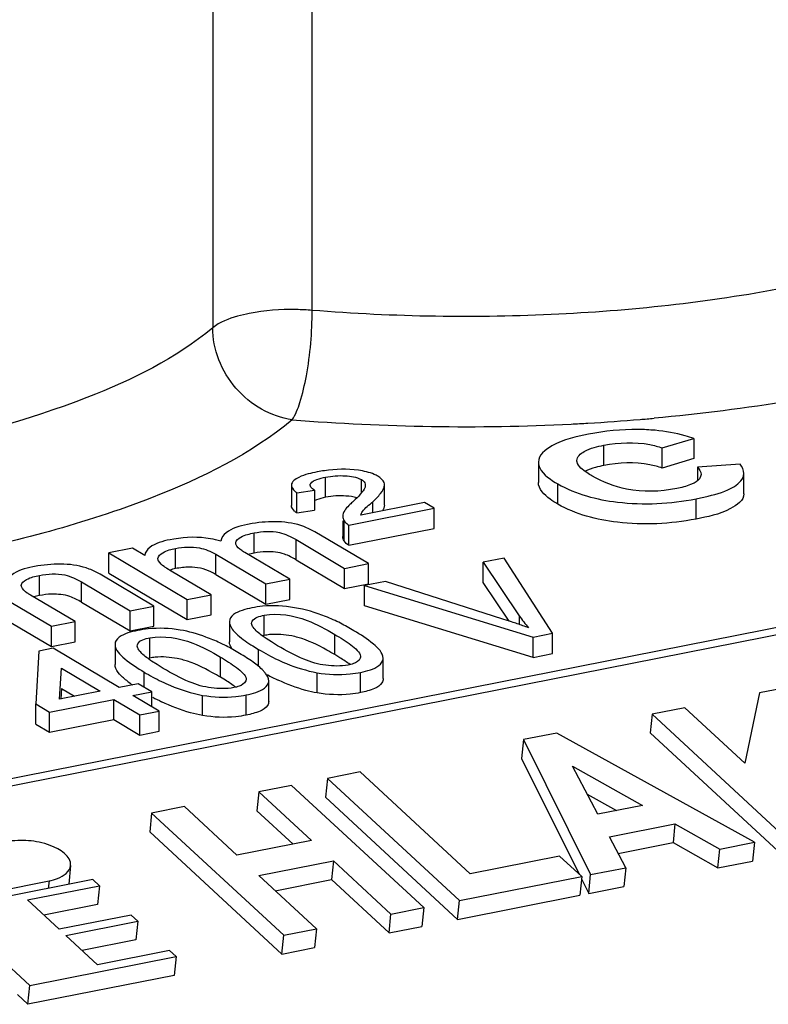
# Model space of a CAD drawing. Units: millimetres. Extents: x -3 to 844, y 0 to 594.
# Drawn here: x 222 to 224, y 234 to 236 of the extents above; entities that cross this region are included whole.
import ezdxf

# ---------------------------------------------------------------- set-up
doc = ezdxf.new("R2010")
doc.units = ezdxf.units.MM
doc.header["$LTSCALE"] = 46.255
doc.layers.add('1300175_OBERTEIL_HLAK_35-1-2_13', color=7, linetype='CONTINUOUS')

msp = doc.modelspace()

# ---------------------------------------------------------------- linework, layer by layer
at = {"layer": '1300175_OBERTEIL_HLAK_35-1-2_13', "color": 9, "linetype": 'CONTINUOUS'}
for p, q in [((222.44131, 235.56104), (222.44131, 237.09744)), ((222.16331, 237.04868), (222.16331, 235.51228)), ((225.93853, 235.10983), (220.81695, 234.0985)), ((220.83468, 234.08212), (225.95936, 235.09406)), ((222.61047, 234.99593), (222.61047, 235.0267)), ((222.39614, 234.86457), (222.39614, 234.92095)), ((222.17204, 234.82369), (222.17204, 234.88007)), ((221.79659, 234.74618), (221.79659, 234.80256)), ((223.02014, 234.708), (223.02014, 234.6839)), ((222.50467, 234.59967), (222.50467, 234.65605)), ((222.1849, 234.53653), (222.1849, 234.59291)), ((222.29161, 234.56702), (222.29161, 234.61389)), ((221.97185, 234.50865), (221.97185, 234.55075)), ((221.70591, 233.96811), (221.70382, 233.94699))]:
    msp.add_line(p, q, dxfattribs=at)
at = {"layer": '1300175_OBERTEIL_HLAK_35-1-2_13', "color": 7, "linetype": 'CONTINUOUS'}
for p, q in [((223.41957, 235.17696), (223.50795, 235.20353)), ((223.50795, 235.20353), (223.50795, 235.14715)), ((223.25673, 235.12792), (223.25673, 235.1843)), ((223.41957, 235.12058), (223.41957, 235.17696)), ((223.50795, 235.14715), (223.41957, 235.12058)), ((223.07339, 235.13699), (223.07339, 235.08061)), ((223.63769, 235.13194), (223.51854, 235.1236)), ((223.51854, 235.1236), (223.51854, 235.08658)), ((222.47856, 235.03897), (222.47856, 235.09535)), ((222.57885, 235.05131), (222.57885, 235.08831)), ((223.64765, 235.049), (223.64765, 235.10539)), ((222.38313, 235.07284), (222.38313, 235.01645)), ((222.398, 235.05179), (222.44732, 235.05941)), ((222.44732, 235.05941), (222.44732, 235.00303)), ((222.64328, 235.01729), (222.64328, 235.07367)), ((223.12766, 235.01989), (223.12766, 235.07627)), ((222.398, 234.99541), (222.398, 235.05179)), ((222.45333, 235.03209), (222.44703, 235.02925)), ((222.56172, 235.03271), (222.55431, 235.02561)), ((223.51401, 234.97822), (223.51401, 235.0346)), ((222.398, 234.99541), (222.44732, 235.00303)), ((222.5441, 234.96156), (222.78193, 235.00852)), ((222.755, 235.02447), (222.57707, 234.98933)), ((222.78193, 235.00852), (222.755, 235.02447)), ((222.78193, 234.95214), (222.78193, 235.00852)), ((222.27403, 234.96571), (222.26014, 234.96321)), ((222.52682, 234.97359), (222.52682, 234.92945)), ((222.53031, 234.91721), (222.53031, 234.97359)), ((222.54097, 234.96344), (222.5441, 234.96156)), ((222.5441, 234.90518), (222.5441, 234.96156)), ((222.5441, 234.90518), (222.78193, 234.95214)), ((222.05497, 234.9225), (222.04405, 234.92054)), ((222.27872, 234.88315), (222.27872, 234.93954)), ((222.39614, 234.92095), (222.53172, 234.84064)), ((222.59834, 234.85379), (222.44858, 234.94251)), ((221.93943, 234.89684), (221.87282, 234.88369)), ((221.97363, 234.87658), (221.93943, 234.89684)), ((222.05951, 234.83987), (222.05951, 234.89625)), ((221.87282, 234.8273), (221.87282, 234.88369)), ((221.87282, 234.88369), (222.09205, 234.75381)), ((222.17204, 234.88007), (222.31188, 234.79722)), ((222.3785, 234.81038), (222.25344, 234.88446)), ((222.39614, 234.86457), (222.53172, 234.78425)), ((222.97738, 234.8694), (222.91899, 234.85787)), ((223.11324, 234.65927), (222.97738, 234.8694)), ((221.67448, 234.84732), (221.66058, 234.84482)), ((222.04701, 234.83312), (222.03521, 234.84048)), ((222.53172, 234.84064), (222.59834, 234.85379)), ((222.53172, 234.78425), (222.53172, 234.84064)), ((222.59834, 234.79741), (222.59834, 234.85379)), ((222.91899, 234.80149), (222.91899, 234.85787)), ((222.91899, 234.85787), (223.02014, 234.708)), ((221.67917, 234.76476), (221.67917, 234.82114)), ((221.99878, 234.7354), (221.84902, 234.82412)), ((221.87282, 234.8273), (222.09205, 234.69743)), ((222.15866, 234.76697), (222.04701, 234.83312)), ((222.17204, 234.82369), (222.31188, 234.74084)), ((222.31188, 234.79722), (222.3785, 234.81038)), ((222.3785, 234.754), (222.3785, 234.81038)), ((221.79659, 234.80256), (221.93217, 234.72224)), ((222.31188, 234.74084), (222.31188, 234.79722)), ((222.53172, 234.78425), (222.59834, 234.79741)), ((222.64586, 234.80393), (222.58746, 234.7924)), ((222.58746, 234.73602), (222.58746, 234.7924)), ((222.58746, 234.7924), (223.05848, 234.64845)), ((222.97444, 234.69898), (222.64586, 234.80393)), ((222.99202, 234.69329), (222.91899, 234.80149)), ((221.57248, 234.76168), (221.71233, 234.67883)), ((221.77895, 234.69199), (221.65389, 234.76607)), ((222.09205, 234.75381), (222.15866, 234.76697)), ((222.15866, 234.71059), (222.15866, 234.76697)), ((221.79659, 234.74618), (221.93217, 234.66586)), ((221.93217, 234.72224), (221.99878, 234.7354)), ((221.99878, 234.67902), (221.99878, 234.7354)), ((222.09205, 234.69743), (222.09205, 234.75381)), ((222.31188, 234.74084), (222.3785, 234.754)), ((223.05848, 234.59207), (222.58746, 234.73602)), ((221.57248, 234.70529), (221.71233, 234.62245)), ((221.93217, 234.66586), (221.93217, 234.72224)), ((222.09205, 234.69743), (222.15866, 234.71059)), ((222.3069, 234.65328), (222.3069, 234.70966)), ((221.71233, 234.67883), (221.77895, 234.69199)), ((221.71233, 234.62245), (221.71233, 234.67883)), ((221.77895, 234.63561), (221.77895, 234.69199)), ((221.93217, 234.66586), (221.99878, 234.67902)), ((222.21002, 234.69181), (222.21002, 234.63543)), ((222.9866, 234.69505), (222.97444, 234.69898)), ((221.98713, 234.59014), (221.98713, 234.64652)), ((222.3069, 234.65328), (222.3022, 234.65226)), ((222.32744, 234.63512), (222.3123, 234.64501)), ((223.05848, 234.64845), (223.11324, 234.65927)), ((223.05848, 234.59207), (223.05848, 234.64845)), ((223.11324, 234.60288), (223.11324, 234.65927)), ((221.71706, 234.61749), (221.67709, 234.6096)), ((221.71233, 234.62245), (221.77895, 234.63561)), ((221.90168, 234.50813), (221.71706, 234.61749)), ((221.89026, 234.62867), (221.89026, 234.57229)), ((222.20065, 234.62423), (222.18665, 234.63112)), ((222.27519, 234.62391), (222.29161, 234.61389)), ((222.34478, 234.62448), (222.32744, 234.63512)), ((221.67709, 234.6096), (221.66852, 234.46208)), ((221.98713, 234.59014), (221.98244, 234.58911)), ((222.51881, 234.59114), (222.50467, 234.59967)), ((223.05848, 234.59207), (223.11324, 234.60288)), ((222.00767, 234.57198), (221.99253, 234.58187)), ((222.02502, 234.56134), (222.00767, 234.57198)), ((222.63953, 234.5328), (222.63953, 234.58918)), ((221.73534, 234.47528), (221.74027, 234.56165)), ((221.74027, 234.56165), (221.84838, 234.4976)), ((222.19904, 234.52799), (222.1849, 234.53653)), ((222.45489, 234.49268), (222.45489, 234.54906)), ((222.57665, 234.49389), (222.57665, 234.55027)), ((221.95497, 234.51865), (221.90168, 234.50813)), ((221.99343, 234.49586), (221.95497, 234.51865)), ((222.31977, 234.46966), (222.31977, 234.52604)), ((223.82025, 234.51812), (223.69118, 234.49263)), ((221.84838, 234.4976), (221.73534, 234.47528)), ((221.74027, 234.50527), (221.73855, 234.4751)), ((221.74027, 234.50527), (221.777, 234.48351)), ((221.94014, 234.48534), (221.99343, 234.49586)), ((222.01322, 234.44205), (221.94014, 234.48534)), ((221.99343, 234.45377), (221.99343, 234.49586)), ((222.13513, 234.42954), (222.13513, 234.48592)), ((222.25688, 234.43075), (222.25688, 234.48713)), ((223.69118, 234.49263), (223.65012, 234.29715)), ((221.66852, 234.4057), (221.66852, 234.46208)), ((221.66852, 234.46208), (221.70698, 234.4393)), ((221.70698, 234.4393), (221.88685, 234.47482)), ((221.88685, 234.41844), (221.88685, 234.47482)), ((221.88685, 234.47482), (221.95992, 234.43153)), ((221.70698, 234.38292), (221.70698, 234.4393)), ((221.95992, 234.43153), (222.01322, 234.44205)), ((221.95992, 234.37514), (221.95992, 234.43153)), ((222.01322, 234.38567), (222.01322, 234.44205)), ((223.3914, 234.43344), (223.38619, 234.381)), ((223.483, 234.45153), (223.3914, 234.43344)), ((223.76071, 234.09228), (223.3914, 234.43344)), ((223.483, 234.45153), (223.65012, 234.29715)), ((221.66852, 234.4057), (221.70698, 234.38292)), ((221.70698, 234.38292), (221.88685, 234.41844)), ((221.88685, 234.41844), (221.95992, 234.37514)), ((221.95992, 234.37514), (222.01322, 234.38567)), ((223.1248, 234.38079), (223.03177, 234.36242)), ((223.67743, 234.07584), (223.1248, 234.38079)), ((223.38619, 234.381), (223.7555, 234.03984)), ((223.03177, 234.36242), (223.02656, 234.30999)), ((223.03177, 234.36242), (223.21944, 233.9854)), ((223.02656, 234.30999), (223.18729, 233.98709)), ((223.2396, 234.15395), (223.16909, 234.28867)), ((223.16909, 234.28867), (223.36451, 234.17862)), ((222.57534, 234.27229), (222.48374, 234.25421)), ((222.57534, 234.27229), (222.88309, 233.988)), ((222.38382, 234.23448), (222.29222, 234.21639)), ((222.38382, 234.23448), (222.75312, 233.89332)), ((222.48374, 234.25421), (222.47853, 234.20177)), ((222.85304, 233.91305), (222.48374, 234.25421)), ((222.29222, 234.21639), (222.28701, 234.16395)), ((222.43899, 234.0808), (222.29222, 234.21639)), ((223.21018, 234.21016), (223.29171, 234.16424)), ((222.47853, 234.20177), (222.84783, 233.86061)), ((223.36451, 234.17862), (223.2396, 234.15395)), ((221.99244, 234.15719), (221.98723, 234.10475)), ((222.08404, 234.17528), (221.99244, 234.15719)), ((222.36174, 233.81604), (221.99244, 234.15719)), ((222.08404, 234.17528), (222.23081, 234.03969)), ((222.28701, 234.16395), (222.38793, 234.07072)), ((223.27226, 234.09139), (223.45507, 234.12749)), ((223.45507, 234.12749), (223.44986, 234.07505)), ((223.45507, 234.12749), (223.58063, 234.05672)), ((221.98723, 234.10475), (222.35653, 233.7636)), ((222.43899, 234.0808), (222.23081, 234.03969)), ((223.31754, 234.00477), (223.27226, 234.09139)), ((223.29663, 234.04479), (223.44986, 234.07505)), ((223.44986, 234.07505), (223.57542, 234.00429)), ((223.58063, 234.05672), (223.67743, 234.07584)), ((223.67743, 234.07584), (223.67222, 234.0234)), ((223.57542, 234.00429), (223.58063, 234.05672)), ((222.29236, 233.98283), (222.50054, 234.02394)), ((222.50054, 234.02394), (222.49533, 233.9715)), ((222.66152, 233.87523), (222.50054, 234.02394)), ((223.13291, 234.03733), (222.88309, 233.988)), ((223.13291, 234.03733), (223.19446, 233.98047)), ((223.57542, 234.00429), (223.67222, 234.0234)), ((221.76624, 234.01083), (221.76103, 233.95839)), ((223.21423, 233.93296), (223.21944, 233.9854)), ((223.21944, 233.9854), (223.31754, 234.00477)), ((223.31754, 234.00477), (223.31233, 233.95234)), ((221.36817, 233.90141), (221.70591, 233.96811)), ((221.8283, 233.97157), (221.41911, 233.89077)), ((221.8283, 233.97157), (221.84677, 233.95451)), ((222.29236, 233.98283), (222.45334, 233.83412)), ((222.33821, 233.94048), (222.49533, 233.9715)), ((222.49533, 233.9715), (222.65631, 233.82279)), ((222.85304, 233.91305), (223.19446, 233.98047)), ((223.19446, 233.98047), (223.18925, 233.92803)), ((223.19381, 233.97398), (223.21423, 233.93296)), ((221.64542, 233.91475), (221.84677, 233.95451)), ((221.84677, 233.95451), (221.84156, 233.90207)), ((223.21423, 233.93296), (223.31233, 233.95234)), ((221.64542, 233.91475), (221.73405, 233.83288)), ((222.84783, 233.86061), (223.18925, 233.92803)), ((222.84783, 233.86061), (222.85304, 233.91305)), ((221.65177, 233.67584), (221.41911, 233.89077)), ((221.84156, 233.90207), (221.69127, 233.8724)), ((222.65631, 233.82279), (222.66152, 233.87523)), ((222.66152, 233.87523), (222.75312, 233.89332)), ((222.75312, 233.89332), (222.74791, 233.84088)), ((221.9354, 233.87264), (221.73405, 233.83288)), ((221.75252, 233.81582), (221.95387, 233.85558)), ((221.9354, 233.87264), (221.95387, 233.85558)), ((221.95387, 233.85558), (221.94866, 233.80314)), ((222.36174, 233.81604), (222.45334, 233.83412)), ((222.45334, 233.83412), (222.44813, 233.78168)), ((222.65631, 233.82279), (222.74791, 233.84088)), ((221.75252, 233.81582), (221.84115, 233.73394)), ((221.94866, 233.80314), (221.79837, 233.77346)), ((222.35653, 233.7636), (222.36174, 233.81604)), ((222.0425, 233.7737), (221.84115, 233.73394)), ((222.0425, 233.7737), (222.06096, 233.75664)), ((222.35653, 233.7636), (222.44813, 233.78168)), ((221.65177, 233.67584), (222.06096, 233.75664)), ((222.06096, 233.75664), (222.05575, 233.7042)), ((222.05575, 233.7042), (221.64656, 233.6234)), ((221.64656, 233.6234), (221.65177, 233.67584)), ((221.61739, 233.65034), (221.64656, 233.6234))]:
    msp.add_line(p, q, dxfattribs=at)
at = {"layer": '1300175_OBERTEIL_HLAK_35-1-2_13', "color": 9, "linetype": 'CONTINUOUS'}
for centre, radius, start, end in [((222.86734, 241.19263), 5.95647, 265.359631, 272.864574), ((222.882, 240.96564), 5.72902, 273.30119, 274.76215), ((222.89422, 240.81407), 5.57696, 274.7663, 275.16928), ((222.87443, 241.08942), 5.85304, 272.845743, 273.305418)]:
    msp.add_arc(centre, radius, start, end, dxfattribs=at)
at = {"layer": '1300175_OBERTEIL_HLAK_35-1-2_13', "color": 7, "linetype": 'CONTINUOUS'}
for centre, radius, start, end in [((222.52059, 234.84422), 0.19901, 85.68789, 93.75298), ((223.38268, 234.96278), 0.44311, 215.09786, 220.52976), ((222.17396, 234.01747), 0.75418, 59.38194, 62.65356), ((222.15917, 232.14175), 2.68403, 71.77276, 72.04443), ((222.46823, 233.0745), 1.70141, 70.71293, 71.83353), ((222.23946, 232.4381), 2.37766, 70.17376, 70.57477), ((221.85464, 233.92936), 0.77634, 64.68148, 64.93142), ((221.8542, 233.95433), 0.75418, 59.38194, 62.65356), ((221.99546, 234.18476), 0.4839, 54.57348, 57.13902), ((222.25178, 235.01082), 0.53838, 241.58905, 244.54339), ((222.57662, 235.02756), 0.54957, 241.61886, 245.20607), ((222.11893, 234.77449), 0.31555, 232.28104, 235.17679), ((222.25179, 234.95444), 0.53838, 241.58931, 244.54381)]:
    msp.add_arc(centre, radius, start, end, dxfattribs=at)
at = {"layer": '1300175_OBERTEIL_HLAK_35-1-2_13', "color": 9, "linetype": 'CONTINUOUS'}
for points, knots in [([(223.78226, 235.6277), (223.56763, 235.58532), (223.12007, 235.53584), (222.6703, 235.5423), (222.44131, 235.56104)], [0, 0, 0, 0, 0.4877677, 1, 1, 1, 1]), ([(222.26545, 235.5523), (222.25454, 235.55014), (222.21905, 235.54168), (222.18295, 235.52871), (222.16331, 235.51228)], [0, 0, 0, 0, 0.3027506, 1, 1, 1, 1]), ([(222.44131, 235.56104), (222.42635, 235.56227), (222.36763, 235.565), (222.3084, 235.56078), (222.26545, 235.5523)], [0, 0, 0, 0, 0.2553632, 1, 1, 1, 1]), ([(222.38545, 235.25568), (222.39545, 235.26997), (222.41064, 235.31116), (222.43394, 235.41246), (222.44131, 235.49985), (222.44131, 235.56104)], [0, 0, 0, 0, 0.1671662, 0.4131508, 1, 1, 1, 1]), ([(222.16331, 235.51228), (222.06057, 235.42635), (221.77342, 235.28622), (221.47064, 235.20678), (221.29507, 235.17211)], [0, 0, 0, 0, 0.4280475, 1, 1, 1, 1]), ([(222.38545, 235.25568), (222.32601, 235.264), (222.21182, 235.32973), (222.16331, 235.45205), (222.16331, 235.51228)], [0, 0, 0, 0, 0.4991276, 1, 1, 1, 1]), ([(223.90226, 235.33109), (223.86209, 235.32316), (223.6946, 235.29266), (223.52546, 235.27144), (223.3967, 235.25979)], [0, 0, 0, 0, 0.2405249, 1, 1, 1, 1]), ([(222.38545, 235.25568), (222.27063, 235.15965), (221.94969, 235.00304), (221.61129, 234.91425), (221.41507, 234.8755)], [0, 0, 0, 0, 0.4280498, 1, 1, 1, 1])]:
    msp.add_open_spline(points, degree=3, knots=knots, dxfattribs=at)
at = {"layer": '1300175_OBERTEIL_HLAK_35-1-2_13', "color": 7, "linetype": 'CONTINUOUS'}
for points, knots in [([(223.39974, 235.22612), (223.38381, 235.2273), (223.32163, 235.23079), (223.25919, 235.22377), (223.21371, 235.2153)], [0, 0, 0, 0, 0.2566823, 1, 1, 1, 1]), ([(223.50795, 235.20353), (223.50004, 235.20611), (223.46482, 235.21712), (223.42819, 235.22352), (223.39974, 235.22612)], [0, 0, 0, 0, 0.2256738, 1, 1, 1, 1]), ([(223.21371, 235.2153), (223.1787, 235.20796), (223.12706, 235.1992), (223.07339, 235.15684), (223.07339, 235.13699)], [0, 0, 0, 0, 0.6431585, 1, 1, 1, 1]), ([(223.18104, 235.14194), (223.18104, 235.15269), (223.2102, 235.17534), (223.23788, 235.18041), (223.25673, 235.1843)], [0, 0, 0, 0, 0.3583872, 1, 1, 1, 1]), ([(223.25673, 235.1843), (223.29856, 235.19237), (223.35507, 235.19484), (223.40814, 235.18094), (223.41957, 235.17696)], [0, 0, 0, 0, 0.7788515, 1, 1, 1, 1]), ([(223.18157, 235.13777), (223.1814, 235.13846), (223.18113, 235.13984), (223.18104, 235.14125), (223.18104, 235.14194)], [0, 0, 0, 0, 0.5035142, 1, 1, 1, 1]), ([(222.62523, 235.09766), (222.62183, 235.09959), (222.60472, 235.10837), (222.58551, 235.11226), (222.57037, 235.11436)], [0, 0, 0, 0, 0.2036297, 1, 1, 1, 1]), ([(223.07339, 235.13699), (223.07339, 235.13149), (223.08198, 235.10369), (223.1086, 235.08805), (223.12766, 235.07627)], [0, 0, 0, 0, 0.1969494, 1, 1, 1, 1]), ([(223.2232, 235.0986), (223.21833, 235.10161), (223.20252, 235.11163), (223.18488, 235.12472), (223.18157, 235.13777)], [0, 0, 0, 0, 0.2982408, 1, 1, 1, 1]), ([(223.41957, 235.12058), (223.40814, 235.12455), (223.35507, 235.13846), (223.29856, 235.13599), (223.25673, 235.12792)], [0, 0, 0, 0, 0.2211485, 1, 1, 1, 1]), ([(222.45534, 235.1099), (222.43787, 235.10629), (222.41293, 235.10188), (222.38312, 235.08292), (222.38313, 235.07284)], [0, 0, 0, 0, 0.6390161, 1, 1, 1, 1]), ([(222.43566, 235.0732), (222.43566, 235.07472), (222.43909, 235.08305), (222.44811, 235.08654), (222.45467, 235.08898)], [0, 0, 0, 0, 0.1780783, 1, 1, 1, 1]), ([(222.47856, 235.09535), (222.4966, 235.09871), (222.53035, 235.10134), (222.56528, 235.0959), (222.57885, 235.08831)], [0, 0, 0, 0, 0.541347, 1, 1, 1, 1]), ([(222.57885, 235.08831), (222.58062, 235.08719), (222.58609, 235.08369), (222.58978, 235.07709), (222.58978, 235.07264)], [0, 0, 0, 0, 0.320233, 1, 1, 1, 1]), ([(222.64328, 235.07367), (222.64328, 235.07579), (222.64154, 235.08623), (222.63215, 235.09328), (222.62523, 235.09766)], [0, 0, 0, 0, 0.2049898, 1, 1, 1, 1]), ([(223.45996, 235.06342), (223.41404, 235.0548), (223.33019, 235.05061), (223.25316, 235.08152), (223.2232, 235.0986)], [0, 0, 0, 0, 0.5753301, 1, 1, 1, 1]), ([(223.52802, 235.10297), (223.52802, 235.10084), (223.52623, 235.08999), (223.51594, 235.08305), (223.50844, 235.07895)], [0, 0, 0, 0, 0.1996974, 1, 1, 1, 1]), ([(223.54817, 235.04223), (223.57334, 235.0486), (223.61152, 235.05734), (223.64765, 235.09053), (223.64765, 235.10539)], [0, 0, 0, 0, 0.6360045, 1, 1, 1, 1]), ([(222.38313, 235.07284), (222.38313, 235.06675), (222.38922, 235.05867), (222.39594, 235.05343), (222.398, 235.05179)], [0, 0, 0, 0, 0.6988438, 1, 1, 1, 1]), ([(222.44732, 235.05941), (222.4457, 235.06045), (222.44067, 235.06359), (222.43566, 235.069), (222.43566, 235.0732)], [0, 0, 0, 0, 0.3143152, 1, 1, 1, 1]), ([(222.61047, 235.0267), (222.6181, 235.03406), (222.63164, 235.0471), (222.64328, 235.06492), (222.64328, 235.07367)], [0, 0, 0, 0, 0.5475561, 1, 1, 1, 1]), ([(223.12766, 235.01989), (223.12032, 235.02443), (223.09783, 235.03851), (223.07339, 235.06167), (223.07339, 235.08061)], [0, 0, 0, 0, 0.3130648, 1, 1, 1, 1]), ([(223.12766, 235.07627), (223.1782, 235.04762), (223.30918, 235.01354), (223.44202, 235.02106), (223.51401, 235.0346)], [0, 0, 0, 0, 0.4422962, 1, 1, 1, 1]), ([(223.50844, 235.07895), (223.50525, 235.07721), (223.48972, 235.07015), (223.47304, 235.06616), (223.45996, 235.06342)], [0, 0, 0, 0, 0.2140325, 1, 1, 1, 1]), ([(223.64765, 235.049), (223.64765, 235.03033), (223.59433, 234.99289), (223.54684, 234.98495), (223.51401, 234.97822)], [0, 0, 0, 0, 0.3578397, 1, 1, 1, 1]), ([(222.398, 234.99541), (222.39594, 234.99705), (222.38922, 235.00228), (222.38313, 235.01036), (222.38313, 235.01645)], [0, 0, 0, 0, 0.3011564, 1, 1, 1, 1]), ([(222.55431, 235.02561), (222.55071, 235.0225), (222.53889, 235.01191), (222.52682, 234.99737), (222.52682, 234.98583)], [0, 0, 0, 0, 0.2919006, 1, 1, 1, 1]), ([(222.57707, 234.98933), (222.57822, 234.99275), (222.58621, 235.00791), (222.6006, 235.01784), (222.61047, 235.0267)], [0, 0, 0, 0, 0.2134967, 1, 1, 1, 1]), ([(223.51401, 234.97822), (223.44202, 234.96468), (223.30918, 234.95716), (223.1782, 234.99123), (223.12766, 235.01989)], [0, 0, 0, 0, 0.5577038, 1, 1, 1, 1]), ([(222.26014, 234.96321), (222.24928, 234.96086), (222.22106, 234.95514), (222.18884, 234.93511), (222.1857, 234.91637)], [0, 0, 0, 0, 0.3690267, 1, 1, 1, 1]), ([(222.44858, 234.94251), (222.43877, 234.94818), (222.38501, 234.97416), (222.32143, 234.97357), (222.27403, 234.96571)], [0, 0, 0, 0, 0.1908068, 1, 1, 1, 1]), ([(222.04405, 234.92054), (222.03378, 234.91833), (222.00764, 234.91298), (221.97491, 234.89446), (221.97363, 234.87658)], [0, 0, 0, 0, 0.369594, 1, 1, 1, 1]), ([(222.1857, 234.91637), (222.17623, 234.91913), (222.13362, 234.92979), (222.08846, 234.92824), (222.05497, 234.9225)], [0, 0, 0, 0, 0.2249853, 1, 1, 1, 1]), ([(222.22791, 234.91146), (222.22791, 234.91872), (222.24811, 234.93321), (222.26623, 234.93693), (222.27872, 234.93954)], [0, 0, 0, 0, 0.3625799, 1, 1, 1, 1]), ([(222.27872, 234.93954), (222.30203, 234.94379), (222.34426, 234.9474), (222.38157, 234.92927), (222.39614, 234.92095)], [0, 0, 0, 0, 0.5853093, 1, 1, 1, 1]), ([(222.01019, 234.86811), (222.01019, 234.87519), (222.02925, 234.88997), (222.04725, 234.89364), (222.05951, 234.89625)], [0, 0, 0, 0, 0.3609894, 1, 1, 1, 1]), ([(222.05951, 234.89625), (222.08127, 234.90038), (222.12109, 234.90311), (222.15782, 234.88835), (222.17204, 234.88007)], [0, 0, 0, 0, 0.5737663, 1, 1, 1, 1]), ([(222.22836, 234.9084), (222.22822, 234.9089), (222.22799, 234.90991), (222.22791, 234.91095), (222.22791, 234.91146)], [0, 0, 0, 0, 0.5043802, 1, 1, 1, 1]), ([(222.25344, 234.88446), (222.25047, 234.8863), (222.24081, 234.89235), (222.23056, 234.90054), (222.22836, 234.9084)], [0, 0, 0, 0, 0.2994645, 1, 1, 1, 1]), ([(222.012, 234.86137), (222.01143, 234.86243), (222.01052, 234.86462), (222.01019, 234.86697), (222.01019, 234.86811)], [0, 0, 0, 0, 0.5143265, 1, 1, 1, 1]), ([(222.39614, 234.86457), (222.38575, 234.8705), (222.36007, 234.88489), (222.33009, 234.8873), (222.31297, 234.88693)], [0, 0, 0, 0, 0.4114278, 1, 1, 1, 1]), ([(221.66058, 234.84482), (221.64972, 234.84247), (221.6215, 234.83675), (221.58929, 234.81672), (221.58614, 234.79798)], [0, 0, 0, 0, 0.3690267, 1, 1, 1, 1]), ([(221.84902, 234.82412), (221.83922, 234.82979), (221.78546, 234.85577), (221.72187, 234.85518), (221.67448, 234.84732)], [0, 0, 0, 0, 0.1908068, 1, 1, 1, 1]), ([(222.03521, 234.84048), (222.03277, 234.84212), (222.02427, 234.84802), (222.01555, 234.85476), (222.012, 234.86137)], [0, 0, 0, 0, 0.2814397, 1, 1, 1, 1]), ([(222.17204, 234.82369), (222.16763, 234.82625), (222.1449, 234.83843), (222.11852, 234.84411), (222.09783, 234.84398)], [0, 0, 0, 0, 0.1978204, 1, 1, 1, 1]), ([(221.62835, 234.79307), (221.62835, 234.80033), (221.64856, 234.81482), (221.66668, 234.81854), (221.67917, 234.82114)], [0, 0, 0, 0, 0.3625799, 1, 1, 1, 1]), ([(221.67917, 234.82114), (221.70247, 234.8254), (221.7447, 234.82901), (221.78201, 234.81088), (221.79659, 234.80256)], [0, 0, 0, 0, 0.5853093, 1, 1, 1, 1]), ([(221.6288, 234.79001), (221.62866, 234.79051), (221.62844, 234.79152), (221.62835, 234.79256), (221.62835, 234.79307)], [0, 0, 0, 0, 0.5043802, 1, 1, 1, 1]), ([(221.65389, 234.76607), (221.65092, 234.76791), (221.64126, 234.77396), (221.631, 234.78215), (221.6288, 234.79001)], [0, 0, 0, 0, 0.2994645, 1, 1, 1, 1]), ([(221.79659, 234.74618), (221.7862, 234.75211), (221.76051, 234.7665), (221.73053, 234.76891), (221.71342, 234.76854)], [0, 0, 0, 0, 0.4114278, 1, 1, 1, 1]), ([(222.2728, 234.73027), (222.26368, 234.72839), (222.2409, 234.72364), (222.21002, 234.70769), (222.21002, 234.69182)], [0, 0, 0, 0, 0.3698079, 1, 1, 1, 1]), ([(222.52041, 234.68737), (222.50692, 234.69436), (222.43893, 234.725), (222.36182, 234.74047), (222.30258, 234.73467)], [0, 0, 0, 0, 0.2034141, 1, 1, 1, 1]), ([(222.27176, 234.68649), (222.27211, 234.68883), (222.27635, 234.70349), (222.29488, 234.7071), (222.3069, 234.70966)], [0, 0, 0, 0, 0.1617731, 1, 1, 1, 1]), ([(222.3069, 234.70966), (222.34662, 234.71679), (222.41942, 234.70475), (222.47967, 234.6707), (222.50467, 234.65605)], [0, 0, 0, 0, 0.5821555, 1, 1, 1, 1]), ([(222.18358, 234.63257), (222.17069, 234.63859), (222.13448, 234.65297), (222.06819, 234.67301), (222.01263, 234.67444), (221.98281, 234.67153)], [0, 0, 0, 0, 0.20652, 0.5651346, 1, 1, 1, 1]), ([(222.21002, 234.69182), (222.21002, 234.68855), (222.21332, 234.6735), (222.22475, 234.66214), (222.23356, 234.65433)], [0, 0, 0, 0, 0.2167538, 1, 1, 1, 1]), ([(222.3123, 234.64501), (222.30871, 234.64747), (222.29586, 234.65676), (222.28297, 234.66683), (222.2763, 234.67629)], [0, 0, 0, 0, 0.2732075, 1, 1, 1, 1]), ([(221.95304, 234.66713), (221.94391, 234.66524), (221.92114, 234.6605), (221.89026, 234.64455), (221.89026, 234.62867)], [0, 0, 0, 0, 0.3698079, 1, 1, 1, 1]), ([(221.952, 234.62334), (221.95235, 234.62569), (221.95659, 234.64035), (221.97511, 234.64396), (221.98713, 234.64652)], [0, 0, 0, 0, 0.1617731, 1, 1, 1, 1]), ([(221.98713, 234.64652), (222.02686, 234.65365), (222.09966, 234.64161), (222.1599, 234.60755), (222.1849, 234.59291)], [0, 0, 0, 0, 0.5821555, 1, 1, 1, 1]), ([(222.40162, 234.64771), (222.39581, 234.64934), (222.36987, 234.65537), (222.3428, 234.65752), (222.32228, 234.65553)], [0, 0, 0, 0, 0.2265047, 1, 1, 1, 1]), ([(222.50467, 234.59967), (222.49724, 234.60402), (222.46444, 234.62298), (222.42986, 234.63979), (222.40162, 234.64771)], [0, 0, 0, 0, 0.2269364, 1, 1, 1, 1]), ([(222.50467, 234.65605), (222.52002, 234.64689), (222.54237, 234.63312), (222.56626, 234.61348), (222.57639, 234.60134), (222.57639, 234.59516)], [0, 0, 0, 0, 0.5606075, 0.8063479, 1, 1, 1, 1]), ([(222.63953, 234.58918), (222.63953, 234.60538), (222.60692, 234.63605), (222.57687, 234.65528), (222.55808, 234.66651)], [0, 0, 0, 0, 0.4252331, 1, 1, 1, 1]), ([(221.89026, 234.62867), (221.89025, 234.61243), (221.92256, 234.58129), (221.95293, 234.56205), (221.97185, 234.55075)], [0, 0, 0, 0, 0.4243376, 1, 1, 1, 1]), ([(222.21065, 234.62969), (222.21044, 234.63064), (222.21014, 234.63255), (222.21002, 234.63447), (222.21002, 234.63543)], [0, 0, 0, 0, 0.5025442, 1, 1, 1, 1]), ([(222.44827, 234.57623), (222.43787, 234.57915), (222.40195, 234.59227), (222.36835, 234.61063), (222.34478, 234.62448)], [0, 0, 0, 0, 0.2832236, 1, 1, 1, 1]), ([(221.99253, 234.58187), (221.98895, 234.58433), (221.97609, 234.59362), (221.9632, 234.60369), (221.95653, 234.61315)], [0, 0, 0, 0, 0.2732075, 1, 1, 1, 1]), ([(222.08186, 234.58457), (222.07605, 234.5862), (222.05011, 234.59223), (222.02303, 234.59438), (222.00252, 234.59239)], [0, 0, 0, 0, 0.2265047, 1, 1, 1, 1]), ([(222.1849, 234.59291), (222.20026, 234.58375), (222.2226, 234.56998), (222.2465, 234.55034), (222.25663, 234.5382), (222.25663, 234.53202)], [0, 0, 0, 0, 0.5606075, 0.8063479, 1, 1, 1, 1]), ([(222.57639, 234.59516), (222.57639, 234.59329), (222.57426, 234.58333), (222.56407, 234.57745), (222.55657, 234.57468)], [0, 0, 0, 0, 0.1895673, 1, 1, 1, 1]), ([(221.89088, 234.56655), (221.89068, 234.5675), (221.89037, 234.5694), (221.89026, 234.57133), (221.89026, 234.57229)], [0, 0, 0, 0, 0.5025442, 1, 1, 1, 1]), ([(222.1849, 234.53653), (222.17747, 234.54088), (222.14468, 234.55984), (222.1101, 234.57665), (222.08186, 234.58457)], [0, 0, 0, 0, 0.2269364, 1, 1, 1, 1]), ([(222.34595, 234.58513), (222.3537, 234.58154), (222.38872, 234.566), (222.42575, 234.55509), (222.45489, 234.54906)], [0, 0, 0, 0, 0.2231348, 1, 1, 1, 1]), ([(222.57665, 234.55027), (222.58586, 234.55217), (222.60883, 234.55686), (222.63953, 234.57326), (222.63953, 234.58918)], [0, 0, 0, 0, 0.3715472, 1, 1, 1, 1]), ([(222.1285, 234.51309), (222.1181, 234.51601), (222.08219, 234.52913), (222.04858, 234.54749), (222.02502, 234.56134)], [0, 0, 0, 0, 0.2832236, 1, 1, 1, 1]), ([(222.31977, 234.52604), (222.31977, 234.53377), (222.31395, 234.54411), (222.30706, 234.5522), (222.30498, 234.55441)], [0, 0, 0, 0, 0.7183666, 1, 1, 1, 1]), ([(222.45489, 234.54906), (222.48544, 234.54431), (222.52679, 234.54197), (222.56701, 234.54852), (222.57665, 234.55027)], [0, 0, 0, 0, 0.7593245, 1, 1, 1, 1]), ([(222.02038, 234.52472), (222.02849, 234.52085), (222.0653, 234.50411), (222.10434, 234.49229), (222.13513, 234.48592)], [0, 0, 0, 0, 0.2223653, 1, 1, 1, 1]), ([(222.25663, 234.53202), (222.25663, 234.53015), (222.2545, 234.52019), (222.24431, 234.5143), (222.23681, 234.51154)], [0, 0, 0, 0, 0.1895673, 1, 1, 1, 1]), ([(222.25688, 234.48713), (222.2661, 234.48903), (222.28907, 234.49372), (222.31977, 234.51012), (222.31977, 234.52604)], [0, 0, 0, 0, 0.3715472, 1, 1, 1, 1]), ([(222.45489, 234.49268), (222.44434, 234.49486), (222.40697, 234.50313), (222.37108, 234.51712), (222.34616, 234.52865)], [0, 0, 0, 0, 0.2819554, 1, 1, 1, 1]), ([(222.63953, 234.5328), (222.63953, 234.52878), (222.63576, 234.51568), (222.61099, 234.50173), (222.58983, 234.49661), (222.57665, 234.49389)], [0, 0, 0, 0, 0.1533195, 0.4872685, 1, 1, 1, 1]), ([(222.13513, 234.48592), (222.16568, 234.48117), (222.20702, 234.47883), (222.24724, 234.48538), (222.25688, 234.48713)], [0, 0, 0, 0, 0.7593245, 1, 1, 1, 1]), ([(222.57665, 234.49389), (222.56701, 234.49214), (222.52679, 234.48559), (222.48544, 234.48793), (222.45489, 234.49268)], [0, 0, 0, 0, 0.2406755, 1, 1, 1, 1]), ([(222.13513, 234.42954), (222.1239, 234.43186), (222.0844, 234.44072), (222.04655, 234.45587), (222.02038, 234.46833)], [0, 0, 0, 0, 0.2835001, 1, 1, 1, 1]), ([(222.31977, 234.46966), (222.31977, 234.46563), (222.31599, 234.45254), (222.29122, 234.43858), (222.27006, 234.43347), (222.25688, 234.43075)], [0, 0, 0, 0, 0.1533195, 0.4872685, 1, 1, 1, 1]), ([(222.25688, 234.43075), (222.24724, 234.429), (222.20702, 234.42245), (222.16568, 234.42479), (222.13513, 234.42954)], [0, 0, 0, 0, 0.2406755, 1, 1, 1, 1]), ([(221.76622, 234.01083), (221.76881, 234.03734), (221.71237, 234.07094), (221.65035, 234.08196), (221.60775, 234.08123), (221.58774, 234.07728)], [0, 0, 0, 0, 0.393582, 0.6985691, 1, 1, 1, 1]), ([(221.70591, 233.96811), (221.71406, 233.96972), (221.73762, 233.97567), (221.76457, 233.99388), (221.76622, 234.01083)], [0, 0, 0, 0, 0.3276586, 1, 1, 1, 1])]:
    msp.add_open_spline(points, degree=3, knots=knots, dxfattribs=at)
for points in [[(222.47545, 235.11337), (222.46872, 235.1124), (222.46203, 235.11117), (222.45534, 235.1099)], [(222.57037, 235.11436), (222.53903, 235.11869), (222.50677, 235.1179), (222.47545, 235.11337)], [(223.23315, 235.12237), (223.22305, 235.11952), (223.21296, 235.11619), (223.20367, 235.11132)], [(223.25673, 235.12792), (223.24883, 235.12629), (223.24092, 235.12457), (223.23315, 235.12237)], [(223.51854, 235.1236), (223.52331, 235.11773), (223.52802, 235.11054), (223.52802, 235.10297)], [(223.64765, 235.10539), (223.64765, 235.11484), (223.64292, 235.12406), (223.63769, 235.13194)], [(222.45467, 235.08898), (222.46239, 235.09186), (222.47049, 235.09367), (222.47856, 235.09535)], [(222.58978, 235.07264), (222.58978, 235.06533), (222.58468, 235.0587), (222.58019, 235.05293)], [(222.47856, 235.03897), (222.47002, 235.03719), (222.46145, 235.03527), (222.45333, 235.03209)], [(222.50756, 235.0428), (222.49783, 235.04217), (222.48814, 235.04076), (222.47856, 235.03897)], [(222.56647, 235.03733), (222.55651, 235.04052), (222.54598, 235.04187), (222.53555, 235.04266)], [(222.58019, 235.05293), (222.57459, 235.04572), (222.56822, 235.03912), (222.56172, 235.03271)], [(223.51401, 235.0346), (223.52544, 235.03695), (223.53686, 235.03936), (223.54817, 235.04223)], [(222.64328, 235.01729), (222.64328, 235.01166), (222.64098, 235.00605), (222.63806, 235.00123)], [(222.52682, 234.98583), (222.52682, 234.98159), (222.52835, 234.97735), (222.53031, 234.97359)], [(222.53031, 234.97359), (222.53293, 234.96944), (222.53681, 234.96604), (222.54097, 234.96344)], [(222.53031, 234.91721), (222.52835, 234.92097), (222.52682, 234.92521), (222.52682, 234.92945)], [(222.5441, 234.90518), (222.53885, 234.90828), (222.53357, 234.91205), (222.53031, 234.91721)], [(222.27872, 234.88315), (222.2732, 234.882), (222.26769, 234.88078), (222.26227, 234.87923)], [(222.31297, 234.88693), (222.30149, 234.88668), (222.29002, 234.88522), (222.27872, 234.88315)], [(222.05951, 234.83987), (222.05385, 234.83866), (222.04818, 234.83745), (222.04264, 234.83575)], [(222.09783, 234.84398), (222.08498, 234.8439), (222.07213, 234.84226), (222.05951, 234.83987)], [(221.67917, 234.76476), (221.67365, 234.76361), (221.66813, 234.76239), (221.66271, 234.76084)], [(221.71342, 234.76854), (221.70194, 234.76829), (221.69047, 234.76683), (221.67917, 234.76476)], [(222.30258, 234.73467), (222.29259, 234.73369), (222.28267, 234.73205), (222.2728, 234.73027)], [(222.2763, 234.67629), (222.27415, 234.67933), (222.27273, 234.68289), (222.27176, 234.68649)], [(221.98281, 234.67153), (221.97283, 234.67055), (221.96291, 234.66891), (221.95304, 234.66713)], [(222.23356, 234.65433), (222.24642, 234.64293), (222.26069, 234.63314), (222.27519, 234.62391)], [(222.32228, 234.65553), (222.31712, 234.65503), (222.312, 234.65419), (222.3069, 234.65328)], [(221.95653, 234.61315), (221.95439, 234.61619), (221.95296, 234.61975), (221.952, 234.62334)], [(222.21792, 234.61483), (222.2147, 234.61931), (222.21182, 234.6243), (222.21065, 234.62969)], [(222.00252, 234.59239), (221.99736, 234.59189), (221.99224, 234.59105), (221.98713, 234.59014)], [(222.25802, 234.59122), (222.25155, 234.59542), (222.24494, 234.59941), (222.23832, 234.60336)], [(222.29161, 234.61389), (222.30934, 234.60362), (222.32735, 234.59374), (222.34595, 234.58513)], [(222.54713, 234.57219), (222.53795, 234.57887), (222.52847, 234.58517), (222.51881, 234.59114)], [(221.90307, 234.54553), (221.89777, 234.55165), (221.89261, 234.55864), (221.89088, 234.56655)], [(222.30498, 234.55441), (222.29629, 234.56366), (222.28629, 234.57169), (222.27595, 234.57906)], [(222.47913, 234.57011), (222.46874, 234.57154), (222.45837, 234.5734), (222.44827, 234.57623)], [(222.54203, 234.57078), (222.52139, 234.56711), (222.4999, 234.56725), (222.47913, 234.57011)], [(222.55657, 234.57468), (222.55186, 234.57295), (222.54693, 234.57185), (222.54203, 234.57078)], [(221.92588, 234.52488), (221.91777, 234.53115), (221.90978, 234.53777), (221.90307, 234.54553)], [(221.97185, 234.55075), (221.97973, 234.54618), (221.98762, 234.54162), (221.99563, 234.53729)], [(222.15937, 234.50697), (222.14898, 234.5084), (222.1386, 234.51026), (222.1285, 234.51309)], [(222.22227, 234.50763), (222.20162, 234.50397), (222.18014, 234.50411), (222.15937, 234.50697)], [(222.22737, 234.50904), (222.21819, 234.51573), (222.20871, 234.52202), (222.19904, 234.52799)], [(222.23681, 234.51154), (222.2321, 234.50981), (222.22717, 234.50871), (222.22227, 234.50763)]]:
    msp.add_open_spline(points, degree=3, dxfattribs=at)

doc.saveas('drawing.dxf')
